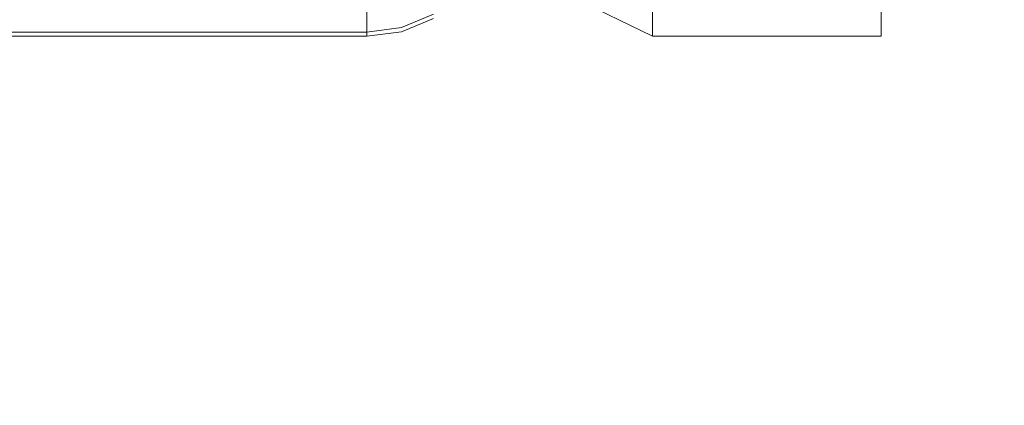
# Model space of a CAD drawing. Units: inches. Extents: x 0 to 204, y 0 to 264.
# Drawn here: x 103 to 106, y 149 to 151 of the extents above; entities that cross this region are included whole.
import ezdxf

# ---------------------------------------------------------------- set-up
doc = ezdxf.new("R2010")
doc.units = ezdxf.units.IN
doc.header["$MEASUREMENT"] = 0
doc.layers.get('0').update_dxf_attribs({"color": 10})

# ---------------------------------------------------------------- blocks, each defined once
blk = doc.blocks.new('NOTA-5-3D')
at = {"lineweight": 18}
for points, invisible_edges in [([(7.6848, -10.2401, 18.5), (7.6939, -9.0002, 17.9864), (8.1848, -10.4836, -9.5)], 3), ([(7.6939, -9.0002, 17.9864), (8.1848, -9.7336, -9.5), (8.1848, -10.4836, -9.5)], 12), ([(8.9348, -10.4836, -9.5), (8.9348, -9.7336, -9.5), (8.9348, -9.0002, 17.9864), (8.9348, -10.2335, 19.2563)], 4), ([(8.9348, -10.4836, -9.5), (8.9348, -10.2335, 19.2563), (7.6848, -10.2401, 18.5)], 14), ([(8.9348, -10.4836, -9.5), (7.6848, -10.2401, 18.5), (8.1848, -10.4836, -9.5)], 1), ([(7.5349, -10.288, 19.858), (7.2473, -10.3231, 20.0231), (7.2473, -10.4294, 19.7846)], 13), ([(7.2473, -10.3231, 20.0231), (-7.3777, -10.3231, 20.0231), (-7.3777, -10.4294, 19.7846), (7.2473, -10.4294, 19.7846)], 5), ([(7.2473, -10.4234, 18.7753), (7.2473, -10.3467, 18.6697), (7.3605, -10.4688, 19.0266)], 14), ([(7.2473, -10.3467, 18.6697), (7.466, -10.4251, 19.0254), (7.3605, -10.4688, 19.0266)], 13), ([(7.2473, -10.4701, 18.8972), (-7.3777, -10.4701, 18.8972), (-7.3777, -10.4234, 18.7753), (7.2473, -10.4234, 18.7753)], 5), ([(7.2473, -10.4294, 19.7846), (-7.3777, -10.4294, 19.7846), (-7.3777, -10.4704, 19.5268), (7.2473, -10.4704, 19.5268)], 1), ([(7.466, -10.4118, 19.5253), (7.2473, -10.4294, 19.7846), (7.3605, -10.4555, 19.5264)], 3), ([(7.2473, -10.4701, 18.8972), (7.2473, -10.4234, 18.7753), (7.3605, -10.4688, 19.0266)], 14), ([(7.2473, -10.4704, 19.5268), (7.3605, -10.4555, 19.5264), (7.2473, -10.4294, 19.7846)], 2), ([(7.466, -10.4118, 19.5253), (7.3605, -10.4688, 19.0266), (7.466, -10.4251, 19.0254)], 13), ([(7.3605, -10.4555, 19.5264), (7.3605, -10.4688, 19.0266), (7.466, -10.4118, 19.5253)], 3), ([(7.3605, -10.4555, 19.5264), (7.2473, -10.4837, 19.027), (7.3605, -10.4688, 19.0266)], 13), ([(7.2473, -10.4704, 19.5268), (7.2473, -10.4837, 19.027), (7.3605, -10.4555, 19.5264)], 2), ([(7.2473, -10.4837, 19.027), (-7.3777, -10.4837, 19.027), (-7.3777, -10.4701, 18.8972), (7.2473, -10.4701, 18.8972)], 4), ([(7.2473, -10.4837, 19.027), (7.2473, -10.4701, 18.8972), (7.3605, -10.4688, 19.0266)], 2)]:
    blk.add_3dface(points, dxfattribs=dict(at, invisible_edges=invisible_edges))
for points in [[(8.9348, -9.7336, -9.5), (8.9348, -10.4836, -9.5), (8.1848, -10.4836, -9.5), (8.1848, -9.7336, -9.5)], [(-7.3777, -10.4837, 19.027), (7.2473, -10.4837, 19.027), (7.2473, -10.4704, 19.5268), (-7.3777, -10.4704, 19.5268)]]:
    blk.add_3dface(points, dxfattribs=at)

msp = doc.modelspace()

# ---------------------------------------------------------------- linework, layer by layer
at = {"lineweight": 18, "invisible_edges": 15}
for points in [[(103.83993, 158.24102, 29.3635), (103.59953, 150.4003, 29.63551), (102.71449, 158.01615, 29.32084)], [(103.3711, 150.40414, 29.92172), (103.63846, 157.85127, 29.76467), (102.56272, 157.95821, 29.71569)], [(103.83993, 157.2293, 23.3635), (103.59953, 149.38858, 23.63551), (102.71449, 157.00443, 23.32084)], [(103.3711, 149.39242, 23.92172), (103.63846, 156.83955, 23.76467), (102.56272, 156.94648, 23.71569)], [(104.71179, 156.57524, 17.81135), (102.71706, 156.05795, 17.72584), (103.3711, 148.4258, 17.92172)], [(102.7727, 156.30524, 17.32561), (103.87541, 156.03833, 17.38391), (103.59953, 148.42214, 17.63552)], [(104.71179, 155.69974, 17.81135), (102.71706, 155.18245, 17.72584), (103.3711, 147.5503, 17.92172)], [(102.7727, 155.42974, 17.32561), (103.87541, 155.16283, 17.38391), (103.59953, 147.54664, 17.63552)], [(104.85104, 150.43625, 17.74547), (104.75809, 151.42308, 17.70199), (104.87056, 151.78038, 17.65656)], [(104.85104, 150.43625, 17.74547), (104.87056, 151.78038, 17.65656), (105.02261, 151.27564, 17.62615)], [(105.3194, 151.45403, 17.45229), (105.2116, 151.17354, 17.57578), (105.3239, 150.47483, 17.48088)], [(105.3194, 151.45403, 17.45229), (105.3239, 150.47483, 17.48088), (105.38073, 151.21941, 17.37262)], [(104.72334, 150.49682, 17.77058), (104.64122, 151.14311, 17.72985), (104.75809, 151.42308, 17.70199)], [(104.85104, 150.43625, 17.74547), (104.72334, 150.49682, 17.77058), (104.75809, 151.42308, 17.70199)], [(104.76315, 150.40536, 30.01257), (104.77407, 151.37489, 29.98525), (104.70009, 151.05175, 29.99728)], [(104.82477, 150.40512, 29.99474), (104.8536, 151.23699, 29.95814), (104.77407, 151.37489, 29.98525)], [(104.97123, 151.37218, 29.78319), (104.94201, 151.30293, 29.86613), (104.95639, 150.40332, 29.86021)], [(104.97311, 151.04801, 29.71846), (104.97123, 151.37218, 29.78319), (104.97287, 150.40249, 29.79822)], [(105.36074, 150.8485, 17.28862), (105.40111, 151.37057, 17.17934), (105.39097, 150.49641, 17.22338)], [(105.40111, 151.37057, 17.17934), (105.42742, 151.0939, 17.08401), (105.39097, 150.49641, 17.22338)], [(105.02261, 151.27564, 17.62615), (104.96582, 150.45616, 17.6989), (104.85104, 150.43625, 17.74547)], [(104.92468, 150.40406, 29.91596), (104.94201, 151.30293, 29.86613), (104.8536, 151.23699, 29.95814)], [(105.12973, 150.7106, 17.58323), (104.96582, 150.45616, 17.6989), (105.02261, 151.27564, 17.62615)], [(105.3239, 150.47483, 17.48088), (105.39222, 150.46002, 17.37442), (105.38073, 151.21941, 17.37262)], [(105.43575, 151.20986, 17.26611), (105.38073, 151.21941, 17.37262), (105.39222, 150.46002, 17.37442)], [(105.39222, 150.46002, 17.37442), (105.45209, 150.53113, 17.23734), (105.43575, 151.20986, 17.26611)], [(104.78284, 151.19098, 17.77754), (104.64122, 151.14786, 17.79217), (104.7304, 150.21221, 17.85227)], [(104.70115, 150.6864, 23.98044), (104.77407, 150.36316, 23.98525), (104.80011, 151.17411, 23.95736)], [(104.7304, 150.21221, 17.85227), (104.86968, 150.33145, 17.8116), (104.78284, 151.19098, 17.77754)], [(104.8536, 150.22526, 23.95814), (104.80011, 151.17411, 23.95736), (104.77407, 150.36316, 23.98525)], [(104.78284, 151.19098, 17.77754), (104.86968, 150.33145, 17.8116), (104.94352, 151.15708, 17.7369)], [(104.80011, 151.17411, 23.95736), (104.8536, 150.22526, 23.95814), (104.90352, 151.11106, 23.89561)], [(104.86968, 150.33145, 17.8116), (104.98722, 150.36544, 17.76297), (104.94352, 151.15708, 17.7369)], [(104.94352, 151.15708, 17.7369), (104.98722, 150.36544, 17.76297), (105.09118, 150.71154, 17.68734)], [(105.2116, 151.17354, 17.57578), (105.09118, 150.71154, 17.68734), (105.16655, 150.24768, 17.65464)], [(105.2116, 151.17354, 17.57578), (105.16655, 150.24768, 17.65464), (105.24531, 149.94351, 17.59402)], [(105.24531, 149.94351, 17.59402), (105.3239, 150.47483, 17.48088), (105.2116, 151.17354, 17.57578)], [(104.90352, 151.11106, 23.89561), (104.8536, 150.22526, 23.95814), (104.94201, 150.29121, 23.86613)], [(104.94201, 150.29121, 23.86613), (104.96605, 151.12279, 23.78632), (104.90352, 151.11106, 23.89561)], [(104.94201, 150.29121, 23.86613), (104.97123, 150.36045, 23.78319), (104.96605, 151.12279, 23.78632)], [(104.97123, 150.36045, 23.78319), (104.97319, 150.68267, 23.70284), (104.96605, 151.12279, 23.78632)], [(104.78494, 150.82758, 17.94821), (104.8006, 150.22529, 17.95886), (104.86347, 151.01149, 17.90912)], [(104.86347, 151.01149, 17.90912), (104.8006, 150.22529, 17.95886), (104.90353, 150.16496, 17.89712)], [(104.90333, 150.98166, 17.85506), (104.80353, 150.5647, 17.92756), (104.86347, 150.13599, 17.90912)], [(104.95163, 150.90162, 17.80916), (104.86347, 151.01149, 17.90912), (104.90353, 150.16496, 17.89712)], [(104.95163, 150.02612, 17.80916), (104.90333, 150.98166, 17.85506), (104.86347, 150.13599, 17.90912)], [(104.96819, 150.56416, 17.74776), (104.90333, 150.98166, 17.85506), (104.95163, 150.02612, 17.80916)], [(104.90353, 150.16496, 17.89712), (104.96587, 150.17593, 17.78854), (104.95163, 150.90162, 17.80916)], [(104.95163, 150.90162, 17.80916), (104.96587, 150.17593, 17.78854), (104.97327, 150.4079, 17.68829)], [(104.78494, 150.82758, 17.94821), (104.70214, 150.41144, 17.96475), (104.8006, 150.22529, 17.95886)], [(105.36074, 150.8485, 17.28862), (105.33093, 150.1044, 17.36609), (105.30666, 150.7965, 17.38591)], [(105.33093, 150.1044, 17.36609), (105.36074, 150.8485, 17.28862), (105.39097, 150.49641, 17.22338)], [(105.23385, 150.54932, 17.49038), (105.30666, 150.7965, 17.38591), (105.26918, 149.95182, 17.46765)], [(105.26918, 149.95182, 17.46765), (105.30666, 150.7965, 17.38591), (105.33093, 150.1044, 17.36609)], [(104.96582, 150.45616, 17.6989), (105.12973, 150.7106, 17.58323), (105.03274, 149.87669, 17.69175)], [(105.09118, 150.71154, 17.68734), (104.98722, 150.36544, 17.76297), (105.06623, 149.86125, 17.74534)], [(105.03274, 149.87669, 17.69175), (105.12973, 150.7106, 17.58323), (105.11859, 149.81865, 17.63225)], [(105.06623, 149.86125, 17.74534), (105.16655, 150.24768, 17.65464), (105.09118, 150.71154, 17.68734)], [(105.23385, 150.54932, 17.49038), (105.11859, 149.81865, 17.63225), (105.12973, 150.7106, 17.58323)], [(104.70317, 150.19742, 17.94829), (104.78494, 149.95208, 17.94821), (104.80353, 150.5647, 17.92756)], [(104.80353, 150.5647, 17.92756), (104.78494, 149.95208, 17.94821), (104.86347, 150.13599, 17.90912)], [(104.97335, 150.1939, 17.67302), (104.96819, 150.56416, 17.74776), (104.95163, 150.02612, 17.80916)], [(105.23385, 150.54932, 17.49038), (105.19596, 149.75983, 17.56248), (105.11859, 149.81865, 17.63225)], [(105.19596, 149.75983, 17.56248), (105.23385, 150.54932, 17.49038), (105.26918, 149.95182, 17.46765)], [(105.39222, 150.46002, 17.37442), (105.43752, 149.50551, 17.29627), (105.45209, 150.53113, 17.23734)], [(105.43752, 149.50551, 17.29627), (105.48262, 150.19549, 17.12757), (105.45209, 150.53113, 17.23734)], [(104.72334, 150.49682, 17.77058), (104.65122, 149.63992, 17.8392), (104.59041, 150.24659, 17.79816)], [(104.65122, 149.63992, 17.8392), (104.72334, 150.49682, 17.77058), (104.75792, 149.50124, 17.82967)], [(104.75792, 149.50124, 17.82967), (104.72334, 150.49682, 17.77058), (104.85104, 150.43625, 17.74547)], [(105.39097, 150.49641, 17.22338), (105.37617, 149.50973, 17.28189), (105.33093, 150.1044, 17.36609)], [(105.37617, 149.50973, 17.28189), (105.39097, 150.49641, 17.22338), (105.42127, 150.19458, 17.11564)], [(105.3239, 150.47483, 17.48088), (105.24531, 149.94351, 17.59402), (105.31065, 149.60012, 17.52871)], [(105.39222, 150.46002, 17.37442), (105.3239, 150.47483, 17.48088), (105.31065, 149.60012, 17.52871)], [(104.75792, 149.50124, 17.82967), (104.85104, 150.43625, 17.74547), (104.89997, 149.5152, 17.78109)], [(104.96582, 150.45616, 17.6989), (104.89997, 149.5152, 17.78109), (104.85104, 150.43625, 17.74547)], [(104.89997, 149.5152, 17.78109), (104.96582, 150.45616, 17.6989), (105.03274, 149.87669, 17.69175)], [(105.39222, 150.46002, 17.37442), (105.31065, 149.60012, 17.52871), (105.36673, 149.27766, 17.45324)], [(105.39222, 150.46002, 17.37442), (105.36673, 149.27766, 17.45324), (105.43752, 149.50551, 17.29627)], [(104.76315, 149.39363, 24.01257), (104.77407, 150.36316, 23.98525), (104.70009, 150.04003, 23.99728)], [(104.82477, 149.3934, 23.99474), (104.8536, 150.22526, 23.95814), (104.77407, 150.36316, 23.98525)], [(104.86968, 150.33145, 17.8116), (104.93585, 149.50814, 17.83404), (104.98722, 150.36544, 17.76297)], [(104.93585, 149.50814, 17.83404), (105.06623, 149.86125, 17.74534), (104.98722, 150.36544, 17.76297)], [(104.97123, 150.36045, 23.78319), (104.94201, 150.29121, 23.86613), (104.95639, 149.39159, 23.86021)], [(104.97311, 150.03629, 23.71846), (104.97123, 150.36045, 23.78319), (104.97287, 149.39076, 23.79822)], [(104.79546, 149.38638, 17.89183), (104.86968, 150.33145, 17.8116), (104.7304, 150.21221, 17.85227)], [(104.93585, 149.50814, 17.83404), (104.86968, 150.33145, 17.8116), (104.79546, 149.38638, 17.89183)], [(104.92468, 149.39234, 23.91596), (104.94201, 150.29121, 23.86613), (104.8536, 150.22526, 23.95814)], [(104.7304, 150.21221, 17.85227), (104.59041, 150.25134, 17.86048), (104.66829, 149.35008, 17.92039)], [(105.06623, 149.86125, 17.74534), (105.16064, 149.34488, 17.69947), (105.16655, 150.24768, 17.65464)], [(105.16655, 150.24768, 17.65464), (105.16064, 149.34488, 17.69947), (105.24531, 149.94351, 17.59402)], [(104.66829, 149.35008, 17.92039), (104.79546, 149.38638, 17.89183), (104.7304, 150.21221, 17.85227)], [(104.77415, 149.41917, 17.98582), (104.8006, 150.22529, 17.95886), (104.7011, 149.74995, 17.98121)], [(104.85359, 149.25941, 17.95911), (104.8006, 150.22529, 17.95886), (104.77415, 149.41917, 17.98582)], [(104.8006, 150.22529, 17.95886), (104.85359, 149.25941, 17.95911), (104.90353, 150.16496, 17.89712)], [(104.94202, 149.33441, 17.86693), (104.96587, 150.17593, 17.78854), (104.90353, 150.16496, 17.89712)], [(104.94202, 149.33441, 17.86693), (104.97127, 149.41658, 17.78354), (104.96587, 150.17593, 17.78854)], [(104.97127, 149.41658, 17.78354), (104.97319, 149.7464, 17.70355), (104.96587, 150.17593, 17.78854)], [(104.90353, 150.16496, 17.89712), (104.85359, 149.25941, 17.95911), (104.94202, 149.33441, 17.86693)], [(104.78494, 149.95208, 17.94821), (104.8006, 149.34979, 17.95886), (104.86347, 150.13599, 17.90912)], [(104.86347, 150.13599, 17.90912), (104.8006, 149.34979, 17.95886), (104.90353, 149.28946, 17.89712)], [(104.95163, 150.02612, 17.80916), (104.86347, 150.13599, 17.90912), (104.90353, 149.28946, 17.89712)], [(105.33093, 150.1044, 17.36609), (105.28455, 149.26507, 17.468), (105.26918, 149.95182, 17.46765)], [(105.37617, 149.50973, 17.28189), (105.28455, 149.26507, 17.468), (105.33093, 150.1044, 17.36609)], [(104.90353, 149.28946, 17.89712), (104.96587, 149.30043, 17.78854), (104.95163, 150.02612, 17.80916)], [(104.95163, 150.02612, 17.80916), (104.96587, 149.30043, 17.78854), (104.97327, 149.5324, 17.68829)], [(102.65136, 149.92481, 17.4511), (103.72609, 149.94965, 17.49981), (102.88586, 149.9402, 17.35578)], [(104.78494, 149.95208, 17.94821), (104.70214, 149.53594, 17.96475), (104.8006, 149.34979, 17.95886)], [(105.16364, 149.9488, 17.4088), (104.98701, 149.95336, 17.47728), (105.23182, 149.91629, 17.52588)], [(104.98701, 149.91228, 17.33978), (105.16364, 149.9488, 17.4088), (105.17456, 149.89678, 17.29712)], [(105.32989, 149.94041, 17.36865), (105.17456, 149.89678, 17.29712), (105.16364, 149.9488, 17.4088)], [(105.3535, 149.91432, 17.4666), (105.16364, 149.9488, 17.4088), (105.23182, 149.91629, 17.52588)], [(105.16364, 149.9488, 17.4088), (105.3535, 149.91432, 17.4666), (105.32989, 149.94041, 17.36865)], [(105.26918, 149.95182, 17.46765), (105.28455, 149.26507, 17.468), (105.19596, 149.75983, 17.56248)], [(102.88586, 149.9402, 17.35578), (103.73205, 149.92727, 17.36106), (102.46587, 149.88946, 17.23472)], [(102.65136, 149.92481, 17.4511), (102.97241, 149.78987, 17.60136), (103.72172, 149.86593, 17.6173)], [(105.23182, 149.91629, 17.52588), (104.98701, 149.91879, 17.56797), (105.16619, 149.78904, 17.59621)], [(105.20418, 148.43468, 17.68729), (105.24531, 149.94351, 17.59402), (105.16064, 149.34488, 17.69947)], [(105.35715, 149.88138, 17.19728), (105.17456, 149.89678, 17.29712), (105.32989, 149.94041, 17.36865)], [(105.20418, 148.43468, 17.68729), (105.31065, 149.60012, 17.52871), (105.24531, 149.94351, 17.59402)], [(105.42151, 149.77827, 17.5292), (105.3535, 149.91432, 17.4666), (105.23182, 149.91629, 17.52588)], [(105.32989, 149.94041, 17.36865), (105.51909, 149.91706, 17.25866), (105.35715, 149.88138, 17.19728)], [(105.48272, 149.8796, 17.42311), (105.51909, 149.91706, 17.25866), (105.32989, 149.94041, 17.36865)], [(105.3535, 149.91432, 17.4666), (105.48272, 149.8796, 17.42311), (105.32989, 149.94041, 17.36865)], [(105.3535, 149.91432, 17.4666), (105.42151, 149.77827, 17.5292), (105.48272, 149.8796, 17.42311)], [(105.51415, 149.8776, 17.06177), (105.35715, 149.88138, 17.19728), (105.51909, 149.91706, 17.25866)], [(105.48272, 149.8796, 17.42311), (105.65629, 149.84559, 17.26387), (105.51909, 149.91706, 17.25866)], [(105.51415, 149.8776, 17.06177), (105.51909, 149.91706, 17.25866), (105.6218, 149.89575, 17.1415)], [(105.65629, 149.84559, 17.26387), (105.6218, 149.89575, 17.1415), (105.51909, 149.91706, 17.25866)], [(103.73639, 149.81104, 17.2759), (102.98831, 149.73037, 17.23121), (102.46587, 149.88946, 17.23472)], [(104.98701, 149.78601, 17.2716), (105.17456, 149.89678, 17.29712), (105.15609, 149.72606, 17.20442)], [(105.17456, 149.89678, 17.29712), (105.35715, 149.88138, 17.19728), (105.15609, 149.72606, 17.20442)], [(105.6218, 149.89575, 17.1415), (105.57868, 149.85609, 16.92117), (105.51415, 149.8776, 17.06177)], [(105.57868, 149.85609, 16.92117), (105.6218, 149.89575, 17.1415), (105.71787, 149.86146, 17.03428)], [(105.6218, 149.89575, 17.1415), (105.65629, 149.84559, 17.26387), (105.71787, 149.86146, 17.03428)], [(105.03274, 149.87669, 17.69175), (104.96958, 149.10036, 17.76887), (104.89997, 149.5152, 17.78109)], [(104.93585, 149.50814, 17.83404), (105.02844, 148.44568, 17.83165), (105.06623, 149.86125, 17.74534)], [(105.03274, 149.87669, 17.69175), (105.05986, 149.1571, 17.70802), (104.96958, 149.10036, 17.76887)], [(105.02844, 148.44568, 17.83165), (105.16064, 149.34488, 17.69947), (105.06623, 149.86125, 17.74534)], [(105.05986, 149.1571, 17.70802), (105.03274, 149.87669, 17.69175), (105.11859, 149.81865, 17.63225)], [(105.35715, 149.88138, 17.19728), (105.4137, 149.80494, 17.07115), (105.33846, 149.71417, 17.13047)], [(105.4137, 149.80494, 17.07115), (105.35715, 149.88138, 17.19728), (105.51415, 149.8776, 17.06177)], [(105.51415, 149.8776, 17.06177), (105.48733, 149.79501, 16.94842), (105.4137, 149.80494, 17.07115)], [(105.65629, 149.84559, 17.26387), (105.48272, 149.8796, 17.42311), (105.58141, 149.75319, 17.37319)], [(105.48733, 149.79501, 16.94842), (105.51415, 149.8776, 17.06177), (105.57868, 149.85609, 16.92117)], [(105.48733, 149.79501, 16.94842), (105.57868, 149.85609, 16.92117), (105.5121, 149.75127, 16.7706)], [(105.71787, 149.86146, 17.03428), (105.76608, 149.83449, 16.90948), (105.57868, 149.85609, 16.92117)], [(105.76608, 149.83449, 16.90948), (105.62594, 149.83774, 16.75807), (105.57868, 149.85609, 16.92117)], [(105.65629, 149.84559, 17.26387), (105.7413, 149.72811, 17.21719), (105.71787, 149.86146, 17.03428)], [(105.76608, 149.83449, 16.90948), (105.71787, 149.86146, 17.03428), (105.77675, 149.70791, 17.09155)], [(105.81543, 149.85213, 11.04557), (105.73582, 149.67535, 10.99704), (105.79046, 149.62898, 11.14434)], [(105.73582, 149.67535, 10.99704), (105.81543, 149.85213, 10.94851), (105.78219, 149.62071, 10.84974)], [(105.78219, 149.62071, 10.84974), (105.90279, 149.85213, 10.83466), (105.89445, 149.51672, 10.81319)], [(105.79046, 149.62898, 11.14434), (105.89445, 149.51672, 11.18088), (105.90279, 149.85213, 11.15942)], [(105.94801, 149.85213, 11.17815), (105.89445, 149.51672, 11.18088), (106.05087, 149.62356, 11.15248)], [(105.89445, 149.51672, 10.81319), (105.94801, 149.85213, 10.81593), (106.05087, 149.62356, 10.84159)], [(106.12912, 149.85213, 11.12962), (106.05087, 149.62356, 11.15248), (106.11412, 149.68332, 10.99704)], [(106.05087, 149.62356, 10.84159), (106.12912, 149.85213, 10.86445), (106.11412, 149.68332, 10.99704)], [(105.47273, 149.83702, 17.25), (87.97737, 149.83702, 17.25), (87.97505, 149.78892, 17.25), (105.47505, 149.78892, 17.25)], [(87.97737, 149.83702, 15), (105.47273, 149.83702, 15), (105.47505, 149.78892, 15), (87.97505, 149.78892, 15)], [(105.19596, 149.75983, 17.56248), (105.05986, 149.1571, 17.70802), (105.11859, 149.81865, 17.63225)], [(105.80704, 149.79016, 16.76789), (105.76608, 149.83449, 16.90948), (105.8122, 149.68771, 16.96591)], [(103.72172, 149.72263, 17.64033), (102.97241, 149.78987, 17.60136), (102.46331, 149.61247, 17.48775)], [(104.98701, 149.65699, 17.61006), (105.23182, 149.64617, 17.56931), (105.16619, 149.78904, 17.59621)], [(105.41272, 149.68641, 16.95783), (105.4137, 149.80494, 17.07115), (105.48733, 149.79501, 16.94842)], [(105.19596, 149.75983, 17.56248), (105.08492, 148.43729, 17.72148), (105.05986, 149.1571, 17.70802)], [(105.28455, 149.26507, 17.468), (105.23401, 148.42553, 17.56719), (105.19596, 149.75983, 17.56248)], [(105.37228, 149.67551, 17.53743), (105.29385, 149.78366, 17.56271), (105.23182, 149.64617, 17.56931)], [(105.37228, 149.67551, 17.53743), (105.48272, 149.6488, 17.46021), (105.42151, 149.77827, 17.5292)], [(105.48272, 149.6488, 17.46021), (105.65629, 149.63119, 17.29834), (105.58141, 149.75319, 17.37319)], [(102.66315, 149.58253, 17.29832), (102.98831, 149.73037, 17.23121), (103.73639, 149.66773, 17.29896)], [(104.98701, 149.69018, 17.287), (105.15609, 149.72606, 17.20442), (105.17456, 149.593, 17.34596)], [(105.15609, 149.72606, 17.20442), (105.35715, 149.57632, 17.24633), (105.17456, 149.593, 17.34596)], [(105.7413, 149.72811, 17.21719), (105.65629, 149.63119, 17.29834), (105.71787, 149.54416, 17.08529)], [(105.4137, 149.60938, 17.10259), (105.35715, 149.57632, 17.24633), (105.33846, 149.71417, 17.13047)], [(105.76608, 149.53065, 16.95833), (105.77675, 149.70791, 17.09155), (105.71787, 149.54416, 17.08529)], [(105.80704, 149.52836, 16.80998), (105.8122, 149.68771, 16.96591), (105.76608, 149.53065, 16.95833)], [(105.32989, 149.57398, 17.42755), (105.37228, 149.67551, 17.53743), (105.23182, 149.64617, 17.56931)], [(105.32989, 149.57398, 17.42755), (105.48272, 149.6488, 17.46021), (105.37228, 149.67551, 17.53743)], [(105.41272, 149.68641, 16.95783), (105.48733, 149.58034, 16.98292), (105.4137, 149.60938, 17.10259)], [(105.79046, 149.62898, 11.14434), (105.73582, 149.67535, 10.99704), (105.55904, 149.59574, 11.04557)], [(105.78219, 149.62071, 10.84974), (105.55904, 149.59574, 10.94851), (105.73582, 149.67535, 10.99704)], [(104.6179, 148.45241, 17.91994), (104.53961, 149.35006, 17.86648), (104.65122, 149.63992, 17.8392)], [(104.65122, 149.63992, 17.8392), (104.75792, 149.50124, 17.82967), (104.70226, 148.45167, 17.91024)], [(105.16364, 149.5786, 17.46832), (105.23182, 149.64617, 17.56931), (104.98701, 149.59573, 17.53478)], [(105.32989, 149.57398, 17.42755), (105.23182, 149.64617, 17.56931), (105.16364, 149.5786, 17.46832)], [(105.51909, 149.56168, 17.31579), (105.48272, 149.6488, 17.46021), (105.32989, 149.57398, 17.42755)], [(105.48272, 149.6488, 17.46021), (105.51909, 149.56168, 17.31579), (105.65629, 149.63119, 17.29834)], [(105.65629, 149.63119, 17.29834), (105.51909, 149.56168, 17.31579), (105.6218, 149.5452, 17.19785)], [(105.79046, 149.62898, 11.14434), (105.55904, 149.50838, 11.15942), (105.89445, 149.51672, 11.18088)], [(105.65629, 149.63119, 17.29834), (105.6218, 149.5452, 17.19785), (105.71787, 149.54416, 17.08529)], [(105.89445, 149.51672, 11.18088), (105.96531, 149.44586, 11.12499), (106.05087, 149.62356, 11.15248)], [(105.89445, 149.51672, 10.81319), (106.05087, 149.62356, 10.84159), (105.96531, 149.44586, 10.86909)], [(106.00098, 149.41019, 10.99704), (106.05087, 149.62356, 11.15248), (105.96531, 149.44586, 11.12499)], [(106.05087, 149.62356, 10.84159), (106.00098, 149.41019, 10.99704), (105.96531, 149.44586, 10.86909)], [(102.88695, 149.57196, 17.42672), (103.72609, 149.6063, 17.55498), (102.46331, 149.61247, 17.48775)], [(105.16364, 149.5786, 17.46832), (104.98701, 149.59164, 17.39133), (105.17456, 149.593, 17.34596)], [(105.32989, 149.57398, 17.42755), (105.16364, 149.5786, 17.46832), (105.17456, 149.593, 17.34596)], [(105.35715, 149.57632, 17.24633), (105.32989, 149.57398, 17.42755), (105.17456, 149.593, 17.34596)], [(105.28369, 148.42841, 17.605), (105.36673, 149.27766, 17.45324), (105.31065, 149.60012, 17.52871)], [(105.35715, 149.57632, 17.24633), (105.4137, 149.60938, 17.10259), (105.51415, 149.53745, 17.11646)], [(105.4137, 149.60938, 17.10259), (105.48733, 149.58034, 16.98292), (105.51415, 149.53745, 17.11646)], [(105.55904, 149.50838, 10.83466), (105.78219, 149.62071, 10.84974), (105.89445, 149.51672, 10.81319)], [(102.66315, 149.58253, 17.29832), (103.73205, 149.58407, 17.4163), (102.88695, 149.57196, 17.42672)], [(105.32989, 149.57398, 17.42755), (105.35715, 149.57632, 17.24633), (105.51909, 149.56168, 17.31579)], [(105.35715, 149.57632, 17.24633), (105.51415, 149.53745, 17.11646), (105.51909, 149.56168, 17.31579)], [(105.5121, 149.56615, 16.80036), (105.57868, 149.5138, 16.9762), (105.48733, 149.58034, 16.98292)], [(105.51415, 149.53745, 17.11646), (105.48733, 149.58034, 16.98292), (105.57868, 149.5138, 16.9762)], [(105.51909, 149.56168, 17.31579), (105.51415, 149.53745, 17.11646), (105.6218, 149.5452, 17.19785)], [(105.57868, 149.5138, 16.9762), (105.6218, 149.5452, 17.19785), (105.51415, 149.53745, 17.11646)], [(105.6218, 149.5452, 17.19785), (105.57868, 149.5138, 16.9762), (105.71787, 149.54416, 17.08529)], [(105.71787, 149.54416, 17.08529), (105.57868, 149.5138, 16.9762), (105.76608, 149.53065, 16.95833)], [(105.62594, 149.48011, 16.81556), (105.76608, 149.53065, 16.95833), (105.57868, 149.5138, 16.9762)], [(104.89997, 149.5152, 17.78109), (104.80339, 148.44891, 17.87405), (104.75792, 149.50124, 17.82967)], [(104.93585, 149.50814, 17.83404), (104.79546, 149.38638, 17.89183), (104.82436, 148.45335, 17.93232)], [(104.90451, 148.44616, 17.83787), (104.89997, 149.5152, 17.78109), (104.96958, 149.10036, 17.76887)], [(105.28898, 148.41852, 17.47515), (105.28455, 149.26507, 17.468), (105.37617, 149.50973, 17.28189)], [(105.43752, 149.50551, 17.29627), (105.36673, 149.27766, 17.45324), (105.40097, 148.41345, 17.40865)], [(105.41512, 149.29526, 17.14727), (105.36965, 148.40535, 17.3024), (105.37617, 149.50973, 17.28189)], [(105.43752, 149.50551, 17.29627), (105.431, 148.40626, 17.31433), (105.47647, 149.29617, 17.15919)], [(105.55904, 149.46316, 11.17815), (105.78761, 149.3603, 11.15248), (105.89445, 149.51672, 11.18088)], [(105.89445, 149.51672, 10.81319), (105.78761, 149.3603, 10.84159), (105.55904, 149.46316, 10.81593)], [(105.89445, 149.51672, 11.18088), (105.78761, 149.3603, 11.15248), (105.96531, 149.44586, 11.12499)], [(105.89445, 149.51672, 10.81319), (105.96531, 149.44586, 10.86909), (105.78761, 149.3603, 10.84159)], [(105.78761, 149.3603, 11.15248), (106.00098, 149.41019, 10.99704), (105.96531, 149.44586, 11.12499)], [(106.00098, 149.41019, 10.99704), (105.78761, 149.3603, 10.84159), (105.96531, 149.44586, 10.86909)], [(104.76315, 148.42697, 18.01257), (104.77415, 149.41917, 17.98582), (104.70006, 149.08847, 17.99767)], [(104.82477, 148.42674, 17.99474), (104.85359, 149.25941, 17.95911), (104.77415, 149.41917, 17.98582)], [(104.97127, 149.41658, 17.78354), (104.94202, 149.33441, 17.86693), (104.95639, 148.42501, 17.86021)], [(104.9731, 149.0849, 17.71882), (104.97127, 149.41658, 17.78354), (104.97287, 148.42422, 17.79822)], [(104.66829, 149.35008, 17.92039), (104.71649, 148.45629, 17.97092), (104.79546, 149.38638, 17.89183)], [(104.53961, 149.35481, 17.9288), (104.6179, 148.45716, 17.98226), (104.66829, 149.35008, 17.92039)], [(104.77415, 148.54367, 17.98582), (104.8006, 149.34979, 17.95886), (104.7011, 148.87445, 17.98121)], [(104.85359, 148.38391, 17.95911), (104.8006, 149.34979, 17.95886), (104.77415, 148.54367, 17.98582)], [(104.8006, 149.34979, 17.95886), (104.85359, 148.38391, 17.95911), (104.90353, 149.28946, 17.89712)], [(104.92468, 148.42573, 17.91597), (104.94202, 149.33441, 17.86693), (104.85359, 149.25941, 17.95911)], [(105.72785, 149.29705, 10.99704), (105.78761, 149.3603, 11.15248), (105.55904, 149.28205, 11.12962)], [(105.55904, 149.28205, 10.86445), (105.78761, 149.3603, 10.84159), (105.72785, 149.29705, 10.99704)], [(104.94202, 148.45891, 17.86693), (104.96587, 149.30043, 17.78854), (104.90353, 149.28946, 17.89712)], [(104.94202, 148.45891, 17.86693), (104.97127, 148.54108, 17.78354), (104.96587, 149.30043, 17.78854)], [(104.97127, 148.54108, 17.78354), (104.97319, 148.8709, 17.70355), (104.96587, 149.30043, 17.78854)], [(104.90353, 149.28946, 17.89712), (104.85359, 148.38391, 17.95911), (104.94202, 148.45891, 17.86693)]]:
    msp.add_3dface(points, dxfattribs=at)

# ---------------------------------------------------------------- block references
msp.add_blockref('NOTA-5-3D', (96.79027, 160.94402, 9.5))

doc.saveas('drawing.dxf')
